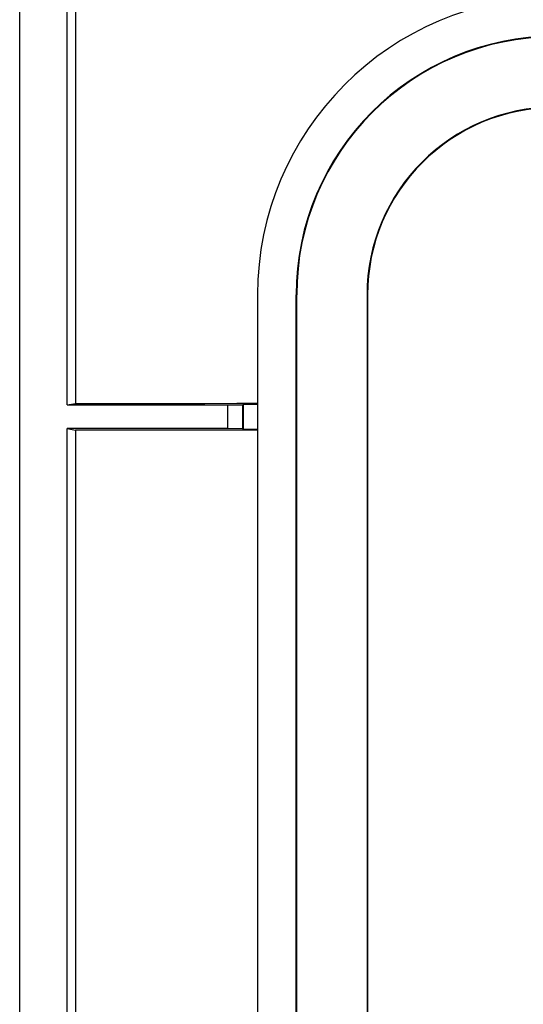
# Model space of a CAD drawing. Units: millimetres. Extents: x -48 to 48, y -48 to 61.
# Drawn here: x -48 to -31, y 6 to 39 of the extents above; entities that cross this region are included whole.
import ezdxf

# ---------------------------------------------------------------- set-up
doc = ezdxf.new("R2010")
doc.units = ezdxf.units.MM
doc.header["$LTSCALE"] = 16.335
for name, color, linetype in [('ASSI', 7, 'CONTINUOUS'), ('DRAFT', 7, 'CONTINUOUS'), ('RACCORDO', 7, 'CONTINUOUS'), ('SMUSSO', 7, 'CONTINUOUS')]:
    doc.layers.add(name, color=color, linetype=linetype)

msp = doc.modelspace()

# ---------------------------------------------------------------- linework, layer by layer
at = {"layer": 'ASSI', "color": 7, "linetype": 'CONTINUOUS'}
for p, q in [((-39.5, 29.501), (-39.5, -29.499)), ((-38.2, -29.499), (-38.2, 29.501)), ((-38.183, -29.499), (-38.183, 29.501)), ((-35.817, 29.501), (-35.817, -29.499)), ((-35.8, 29.501), (-35.8, -29.499))]:
    msp.add_line(p, q, dxfattribs=at)
at = {"layer": 'ASSI', "color": 253, "linetype": 'CONTINUOUS'}
for p, q in [((-38.2, 29.501), (-38.183, 29.501)), ((-35.8, 29.501), (-35.817, 29.501))]:
    msp.add_line(p, q, dxfattribs=at)
at = {"layer": 'ASSI', "color": 7, "linetype": 'CONTINUOUS'}
for radius in [10, 8.7, 8.683, 6.317, 6.3]:
    msp.add_arc((-29.5, 29.501), radius, 90, 180, dxfattribs=at)
at = {"layer": 'DRAFT', "color": 7, "linetype": 'CONTINUOUS'}
for p, q in [((-45.9, 25.801), (-45.9, 45.901)), ((-45.621, 45.622), (-45.62, 25.848)), ((-39.5, 29.501), (-39.5, -29.499)), ((-38.2, -29.499), (-38.2, 29.501)), ((-38.183, -29.499), (-38.183, 29.501)), ((-35.817, 29.501), (-35.817, -29.499)), ((-35.8, 29.501), (-35.8, -29.499)), ((-45.9, 25.801), (-45.62, 25.848)), ((-39.976, 24.978), (-39.976, 25.825)), ((-39.976, 25.825), (-39.5, 25.825)), ((-45.9, -24.999), (-45.9, 25.001)), ((-45.9, 25.001), (-45.62, 24.955)), ((-45.62, 24.955), (-45.62, -3.316)), ((-39.5, 24.978), (-39.976, 24.978))]:
    msp.add_line(p, q, dxfattribs=at)
at = {"layer": 'DRAFT', "color": 253, "linetype": 'CONTINUOUS'}
for p, q in [((-38.2, 29.501), (-38.183, 29.501)), ((-35.8, 29.501), (-35.817, 29.501))]:
    msp.add_line(p, q, dxfattribs=at)
at = {"layer": 'DRAFT', "color": 7, "linetype": 'CONTINUOUS'}
for points in [[(-45.62, 25.848), (-44.524, 25.849), (-43.434, 25.85), (-42.348, 25.851), (-41.267, 25.852), (-40.192, 25.853), (-39.5, 25.854)], [(-39.5, 24.949), (-40.188, 24.95), (-41.263, 24.951), (-42.344, 24.952), (-45.62, 24.955)]]:
    msp.add_lwpolyline(points, dxfattribs=at)
for radius in [10, 8.7, 8.683, 6.317, 6.3]:
    msp.add_arc((-29.5, 29.501), radius, 90, 180, dxfattribs=at)
at = {"layer": 'RACCORDO', "color": 7, "linetype": 'CONTINUOUS'}
msp.add_line((-47.5, -45.501), (-47.5, 45.504), dxfattribs=at)
at = {"layer": 'SMUSSO', "color": 7, "linetype": 'CONTINUOUS'}
for p, q in [((-45.9, 25.801), (-40.5, 25.801)), ((-40.5, 25.801), (-39.996, 25.806)), ((-40.5, 25.001), (-40.5, 25.801)), ((-39.996, 25.806), (-39.976, 25.825)), ((-39.996, 24.997), (-39.996, 25.806)), ((-40.5, 25.001), (-45.9, 25.001)), ((-39.996, 24.997), (-40.5, 25.001)), ((-39.996, 24.997), (-39.976, 24.978))]:
    msp.add_line(p, q, dxfattribs=at)

doc.saveas('drawing.dxf')
